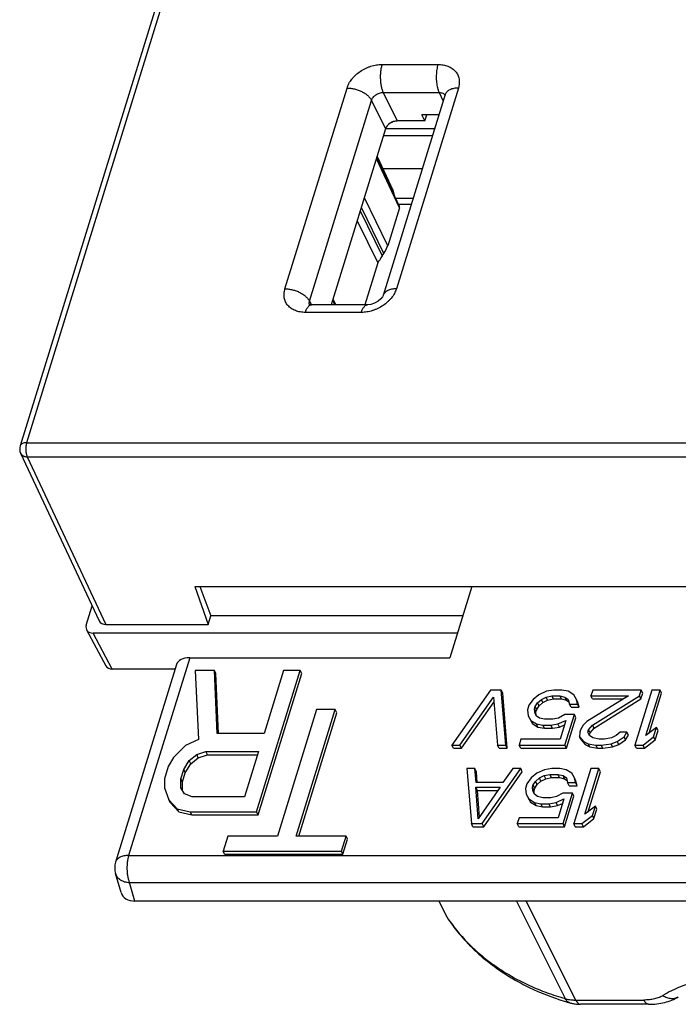
# Model space of a CAD drawing. Units: inches. Extents: x 0 to 10.3, y 0 to 8.2.
# Drawn here: x 8.2 to 8.7, y 3.9 to 4.6 of the extents above; entities that cross this region are included whole.
import ezdxf

# ---------------------------------------------------------------- set-up
doc = ezdxf.new("R2010")
doc.units = ezdxf.units.IN
doc.header["$LTSCALE"] = 0.605
doc.header["$MEASUREMENT"] = 0
doc.layers.add('0_COMPONENTS', color=7, linetype='CONTINUOUS')

msp = doc.modelspace()

# ---------------------------------------------------------------- linework, layer by layer
at = {"layer": '0_COMPONENTS', "color": 9, "linetype": 'CONTINUOUS'}
for p, q in [((8.5203, 5.29422), (8.2067, 4.2794)), ((8.47259, 4.56227), (8.51447, 4.56227)), ((8.40002, 4.39448), (8.44643, 4.54465)), ((8.52974, 4.54465), (8.48334, 4.39448)), ((8.4735, 4.54128), (8.48404, 4.51999)), ((8.4735, 4.54128), (8.51537, 4.54128)), ((8.51537, 4.54128), (8.51844, 4.53474)), ((8.41837, 4.38523), (8.46478, 4.53541)), ((8.46478, 4.53541), (8.47531, 4.51412)), ((8.47543, 4.51434), (8.51213, 4.51434)), ((8.47376, 4.50909), (8.51051, 4.50909)), ((8.48558, 4.45498), (8.46837, 4.49166)), ((8.47685, 4.42673), (8.4594, 4.46261)), ((8.4739, 4.42091), (8.45715, 4.45533)), ((8.45634, 4.45273), (8.47266, 4.41918)), ((8.45409, 4.44545), (8.46942, 4.41394)), ((8.41814, 4.38344), (8.41837, 4.38523)), ((8.41827, 4.38266), (8.41814, 4.38344)), ((8.41837, 4.38523), (8.41978, 4.38248)), ((8.43728, 4.38253), (8.43569, 4.38591)), ((8.45717, 4.37685), (8.4153, 4.37685)), ((8.2067, 4.2794), (9.39995, 4.2794)), ((8.20715, 4.26891), (8.266, 4.14349)), ((8.20715, 4.26891), (9.4004, 4.26891)), ((8.2708, 4.11013), (8.25641, 4.13703)), ((8.32873, 4.11859), (8.28304, 3.97073)), ((8.28304, 3.97073), (9.29391, 3.97073)), ((8.28767, 3.93667), (8.2836, 3.95052)), ((8.2836, 3.95052), (9.29447, 3.95052)), ((8.52124, 3.92506), (8.51535, 3.93667)), ((8.57316, 3.93667), (8.60978, 3.86367)), ((8.6176, 3.86262), (8.58046, 3.93667)), ((8.52219, 3.92319), (8.52124, 3.92506)), ((8.52219, 3.92319), (8.52268, 3.92236)), ((8.6176, 3.86262), (8.66855, 3.86262))]:
    msp.add_line(p, q, dxfattribs=at)
at = {"layer": '0_COMPONENTS', "color": 7, "linetype": 'CONTINUOUS'}
for p, q in [((8.51542, 5.29177), (8.20182, 4.27696)), ((8.51999, 4.53975), (8.47358, 4.38958)), ((8.50458, 4.51999), (8.50243, 4.5247)), ((8.48574, 4.45611), (8.46865, 4.49254)), ((8.46893, 4.49346), (8.48076, 4.46826)), ((8.50283, 4.48422), (8.47327, 4.48422)), ((8.48283, 4.4623), (8.49605, 4.4623)), ((8.48558, 4.45498), (8.47685, 4.42673)), ((8.4946, 4.45759), (8.48505, 4.45759)), ((8.47266, 4.41918), (8.4739, 4.42091)), ((8.46942, 4.41394), (8.45972, 4.38253)), ((8.46174, 4.38253), (8.41987, 4.38253)), ((8.43797, 4.38253), (8.43597, 4.38679)), ((8.2022, 4.27156), (8.26106, 4.14612)), ((8.3325, 4.17177), (8.34251, 4.14349)), ((8.3325, 4.17177), (9.3687, 4.17177)), ((8.33632, 4.17177), (8.34451, 4.14998)), ((8.53974, 4.17177), (8.52331, 4.11859)), ((8.25131, 4.1429), (8.25578, 4.15736)), ((8.34251, 4.14349), (8.34451, 4.14998)), ((8.53301, 4.14998), (8.34451, 4.14998)), ((8.25155, 4.13948), (8.26595, 4.11258)), ((8.266, 4.14349), (8.34251, 4.14349)), ((8.52901, 4.13703), (8.25641, 4.13703)), ((8.32873, 4.11859), (8.52331, 4.11859)), ((8.31787, 4.11013), (8.2708, 4.11013)), ((8.31894, 4.11359), (8.27328, 3.96584)), ((8.33271, 4.10917), (8.33537, 4.05742)), ((8.34722, 4.10917), (8.33271, 4.10917)), ((8.34836, 4.10684), (8.34722, 4.10917)), ((8.34919, 4.06192), (8.34722, 4.10917)), ((8.37878, 4.00342), (8.41146, 4.10917)), ((8.39902, 4.10917), (8.38442, 4.06192)), ((8.41146, 4.10917), (8.39902, 4.10917)), ((8.4126, 4.10684), (8.41146, 4.10917)), ((8.35024, 4.06197), (8.34836, 4.10684)), ((8.37992, 4.00109), (8.4126, 4.10684)), ((8.55371, 4.09448), (8.52489, 4.05336)), ((8.56177, 4.09448), (8.55371, 4.09448)), ((8.56292, 4.09215), (8.56177, 4.09448)), ((8.56518, 4.05336), (8.56177, 4.09448)), ((8.60106, 4.09448), (8.59576, 4.09361)), ((8.60711, 4.09448), (8.60106, 4.09448)), ((8.61187, 4.09361), (8.60711, 4.09448)), ((8.63028, 4.09448), (8.62893, 4.09011)), ((8.66654, 4.09448), (8.63028, 4.09448)), ((8.6746, 4.09448), (8.6619, 4.05336)), ((8.66519, 4.09011), (8.66654, 4.09448)), ((8.66769, 4.09215), (8.66654, 4.09448)), ((8.6701, 4.06036), (8.68065, 4.09448)), ((8.68065, 4.09448), (8.6746, 4.09448)), ((8.68179, 4.09215), (8.68065, 4.09448)), ((8.53093, 4.05336), (8.55612, 4.08923)), ((8.55612, 4.08923), (8.55914, 4.05336)), ((8.56633, 4.05103), (8.56292, 4.09215)), ((8.5858, 4.08748), (8.58244, 4.08311)), ((8.58991, 4.09098), (8.5858, 4.08748)), ((8.58902, 4.08486), (8.59185, 4.08748)), ((8.59576, 4.09361), (8.58991, 4.09098)), ((8.59185, 4.08748), (8.59541, 4.08923)), ((8.59299, 4.08515), (8.59185, 4.08748)), ((8.59299, 4.08515), (8.59655, 4.0869)), ((8.59541, 4.08923), (8.59971, 4.09011)), ((8.59655, 4.0869), (8.59541, 4.08923)), ((8.59655, 4.0869), (8.60085, 4.08778)), ((8.60085, 4.08778), (8.59971, 4.09011)), ((8.59971, 4.09011), (8.60576, 4.09011)), ((8.60085, 4.08778), (8.6069, 4.08778)), ((8.6069, 4.08778), (8.60576, 4.09011)), ((8.60576, 4.09011), (8.60951, 4.08923)), ((8.6069, 4.08778), (8.61066, 4.0869)), ((8.60951, 4.08923), (8.612, 4.08748)), ((8.61066, 4.0869), (8.60951, 4.08923)), ((8.61066, 4.0869), (8.6125, 4.08561)), ((8.6161, 4.09098), (8.61187, 4.09361)), ((8.612, 4.08748), (8.61293, 4.08398)), ((8.61804, 4.08748), (8.6161, 4.09098)), ((8.61918, 4.08515), (8.61804, 4.08748)), ((8.61897, 4.08398), (8.61804, 4.08748)), ((8.65713, 4.09011), (8.626, 4.07086)), ((8.63007, 4.08778), (8.62893, 4.09011)), ((8.62893, 4.09011), (8.65713, 4.09011)), ((8.63007, 4.08778), (8.65336, 4.08778)), ((8.63023, 4.06823), (8.66519, 4.09011)), ((8.63137, 4.0659), (8.66634, 4.08778)), ((8.66634, 4.08778), (8.66519, 4.09011)), ((8.66634, 4.08778), (8.66769, 4.09215)), ((8.67255, 4.06225), (8.68179, 4.09215)), ((8.42362, 4.0798), (8.39442, 3.9853)), ((8.40841, 3.9853), (8.43761, 4.0798)), ((8.43761, 4.0798), (8.42362, 4.0798)), ((8.43876, 4.07747), (8.43761, 4.0798)), ((8.53208, 4.05103), (8.55642, 4.0857)), ((8.58244, 4.08311), (8.58136, 4.07961)), ((8.58136, 4.07961), (8.58202, 4.07523)), ((8.58666, 4.08048), (8.5872, 4.08223)), ((8.58781, 4.07815), (8.58666, 4.08048)), ((8.58686, 4.07786), (8.58666, 4.08048)), ((8.5872, 4.08223), (8.58902, 4.08486)), ((8.58835, 4.0799), (8.5872, 4.08223)), ((8.58781, 4.07815), (8.58835, 4.0799)), ((8.58835, 4.0799), (8.59017, 4.08253)), ((8.59017, 4.08253), (8.58902, 4.08486)), ((8.59017, 4.08253), (8.59299, 4.08515)), ((8.61407, 4.08165), (8.61293, 4.08398)), ((8.61293, 4.08398), (8.61897, 4.08398)), ((8.61407, 4.08165), (8.62012, 4.08165)), ((8.62012, 4.08165), (8.61897, 4.08398)), ((8.62012, 4.08165), (8.61918, 4.08515)), ((8.41027, 3.9853), (8.43876, 4.07747)), ((8.58202, 4.07523), (8.58396, 4.07173)), ((8.58316, 4.0729), (8.5851, 4.0694)), ((8.58396, 4.07173), (8.58818, 4.06911)), ((8.5851, 4.0694), (8.58396, 4.07173)), ((8.58806, 4.07523), (8.58686, 4.07786)), ((8.588, 4.07553), (8.58781, 4.07815)), ((8.59054, 4.07348), (8.58806, 4.07523)), ((8.5943, 4.07261), (8.59054, 4.07348)), ((8.60035, 4.07261), (8.5943, 4.07261)), ((8.60465, 4.07348), (8.60035, 4.07261)), ((8.6043, 4.06911), (8.61015, 4.07173)), ((8.60949, 4.07611), (8.60465, 4.07348)), ((8.61015, 4.07173), (8.60582, 4.05773)), ((8.61654, 4.07611), (8.60949, 4.07611)), ((8.60951, 4.05336), (8.61654, 4.07611)), ((8.61065, 4.05103), (8.61768, 4.07378)), ((8.61768, 4.07378), (8.61654, 4.07611)), ((8.5851, 4.0694), (8.58933, 4.06678)), ((8.58818, 4.06911), (8.59295, 4.06823)), ((8.58933, 4.06678), (8.58818, 4.06911)), ((8.58933, 4.06678), (8.5941, 4.0659)), ((8.5941, 4.0659), (8.59295, 4.06823)), ((8.59295, 4.06823), (8.599, 4.06823)), ((8.5941, 4.0659), (8.60014, 4.0659)), ((8.599, 4.06823), (8.6043, 4.06911)), ((8.60014, 4.0659), (8.599, 4.06823)), ((8.60014, 4.0659), (8.60545, 4.06678)), ((8.60545, 4.06678), (8.6043, 4.06911)), ((8.60545, 4.06678), (8.60913, 4.06843)), ((8.62108, 4.06473), (8.62054, 4.06298)), ((8.62317, 4.06823), (8.62108, 4.06473)), ((8.626, 4.07086), (8.62317, 4.06823)), ((8.62659, 4.06298), (8.62713, 4.06473)), ((8.62713, 4.06473), (8.63023, 4.06823)), ((8.62827, 4.0624), (8.62713, 4.06473)), ((8.62827, 4.0624), (8.63137, 4.0659)), ((8.63137, 4.0659), (8.63023, 4.06823)), ((8.67804, 4.06648), (8.6701, 4.06036)), ((8.67588, 4.05948), (8.67804, 4.06648)), ((8.67918, 4.06415), (8.67804, 4.06648)), ((8.33537, 4.05742), (8.32569, 4.05292)), ((8.38442, 4.06192), (8.34919, 4.06192)), ((8.57661, 4.05773), (8.57526, 4.05336)), ((8.60582, 4.05773), (8.57661, 4.05773)), ((8.62054, 4.06298), (8.62047, 4.05948)), ((8.62047, 4.05948), (8.62342, 4.05598)), ((8.62161, 4.05715), (8.62047, 4.05948)), ((8.62161, 4.05715), (8.62456, 4.05365)), ((8.62779, 4.06036), (8.62659, 4.06298)), ((8.62773, 4.06065), (8.62827, 4.0624)), ((8.63027, 4.05861), (8.62779, 4.06036)), ((8.63504, 4.05773), (8.63027, 4.05861)), ((8.63907, 4.05773), (8.63504, 4.05773)), ((8.64438, 4.05861), (8.63907, 4.05773)), ((8.64794, 4.06036), (8.64438, 4.05861)), ((8.65077, 4.06298), (8.64794, 4.06036)), ((8.6486, 4.05598), (8.65371, 4.05948)), ((8.64975, 4.05365), (8.65486, 4.05715)), ((8.6558, 4.06298), (8.65077, 4.06298)), ((8.65371, 4.05948), (8.6558, 4.06298)), ((8.65486, 4.05715), (8.65371, 4.05948)), ((8.65486, 4.05715), (8.65695, 4.06065)), ((8.65695, 4.06065), (8.6558, 4.06298)), ((8.66794, 4.05336), (8.67588, 4.05948)), ((8.66908, 4.05103), (8.67702, 4.05715)), ((8.67702, 4.05715), (8.67588, 4.05948)), ((8.67702, 4.05715), (8.67918, 4.06415)), ((8.32569, 4.05292), (8.31669, 4.04392)), ((8.52603, 4.05103), (8.52489, 4.05336)), ((8.52489, 4.05336), (8.53093, 4.05336)), ((8.52603, 4.05103), (8.53208, 4.05103)), ((8.53208, 4.05103), (8.53093, 4.05336)), ((8.56028, 4.05103), (8.55914, 4.05336)), ((8.55914, 4.05336), (8.56518, 4.05336)), ((8.56028, 4.05103), (8.56633, 4.05103)), ((8.56633, 4.05103), (8.56518, 4.05336)), ((8.5764, 4.05103), (8.57526, 4.05336)), ((8.57526, 4.05336), (8.60951, 4.05336)), ((8.5764, 4.05103), (8.61065, 4.05103)), ((8.61065, 4.05103), (8.60951, 4.05336)), ((8.62342, 4.05598), (8.62691, 4.05423)), ((8.62456, 4.05365), (8.62342, 4.05598)), ((8.62456, 4.05365), (8.62805, 4.0519)), ((8.62691, 4.05423), (8.63268, 4.05336)), ((8.62805, 4.0519), (8.62691, 4.05423)), ((8.62805, 4.0519), (8.63382, 4.05103)), ((8.63382, 4.05103), (8.63268, 4.05336)), ((8.63268, 4.05336), (8.63671, 4.05336)), ((8.63382, 4.05103), (8.63785, 4.05103)), ((8.63671, 4.05336), (8.64403, 4.05423)), ((8.63785, 4.05103), (8.63671, 4.05336)), ((8.63785, 4.05103), (8.64518, 4.0519)), ((8.64403, 4.05423), (8.6486, 4.05598)), ((8.64518, 4.0519), (8.64403, 4.05423)), ((8.64518, 4.0519), (8.64975, 4.05365)), ((8.64975, 4.05365), (8.6486, 4.05598)), ((8.6619, 4.05336), (8.66794, 4.05336)), ((8.66304, 4.05103), (8.6619, 4.05336)), ((8.66304, 4.05103), (8.66908, 4.05103)), ((8.66908, 4.05103), (8.66794, 4.05336)), ((8.31669, 4.04392), (8.31253, 4.03717)), ((8.32843, 4.04167), (8.33396, 4.04617)), ((8.32957, 4.03934), (8.33511, 4.04384)), ((8.33396, 4.04617), (8.34088, 4.04842)), ((8.33511, 4.04384), (8.33396, 4.04617)), ((8.33511, 4.04384), (8.34202, 4.04609)), ((8.34202, 4.04609), (8.34088, 4.04842)), ((8.34088, 4.04842), (8.38025, 4.04842)), ((8.34202, 4.04609), (8.37953, 4.04609)), ((8.38025, 4.04842), (8.36982, 4.01467)), ((8.31253, 4.03717), (8.30975, 4.02817)), ((8.32218, 4.02817), (8.32427, 4.03492)), ((8.32427, 4.03492), (8.32843, 4.04167)), ((8.32541, 4.03259), (8.32427, 4.03492)), ((8.32541, 4.03259), (8.32957, 4.03934)), ((8.32957, 4.03934), (8.32843, 4.04167)), ((8.53614, 4.03573), (8.53955, 3.99461)), ((8.54218, 4.03573), (8.53614, 4.03573)), ((8.54332, 4.0334), (8.54218, 4.03573)), ((8.54296, 4.02523), (8.54218, 4.03573)), ((8.5476, 3.99461), (8.57643, 4.03573)), ((8.57039, 4.03573), (8.56311, 4.02523)), ((8.57643, 4.03573), (8.57039, 4.03573)), ((8.57758, 4.0334), (8.57643, 4.03573)), ((8.5996, 4.03573), (8.59429, 4.03486)), ((8.60565, 4.03573), (8.5996, 4.03573)), ((8.61041, 4.03486), (8.60565, 4.03573)), ((8.62882, 4.03573), (8.61611, 3.99461)), ((8.62432, 4.00161), (8.63486, 4.03573)), ((8.63486, 4.03573), (8.62882, 4.03573)), ((8.63601, 4.0334), (8.63486, 4.03573)), ((8.30975, 4.02817), (8.30974, 4.02142)), ((8.32217, 4.02142), (8.32218, 4.02817)), ((8.32333, 4.02584), (8.32218, 4.02817)), ((8.32333, 4.02584), (8.32541, 4.03259)), ((8.54393, 4.02531), (8.54332, 4.0334)), ((8.54875, 3.99228), (8.57758, 4.0334)), ((8.58434, 4.02873), (8.58098, 4.02436)), ((8.58845, 4.03223), (8.58434, 4.02873)), ((8.58756, 4.02611), (8.59039, 4.02873)), ((8.59429, 4.03486), (8.58845, 4.03223)), ((8.59039, 4.02873), (8.59395, 4.03048)), ((8.59153, 4.0264), (8.59039, 4.02873)), ((8.59153, 4.0264), (8.59509, 4.02815)), ((8.59395, 4.03048), (8.59825, 4.03136)), ((8.59509, 4.02815), (8.59395, 4.03048)), ((8.59509, 4.02815), (8.59939, 4.02903)), ((8.59939, 4.02903), (8.59825, 4.03136)), ((8.59825, 4.03136), (8.60429, 4.03136)), ((8.59939, 4.02903), (8.60544, 4.02903)), ((8.60429, 4.03136), (8.60805, 4.03048)), ((8.60544, 4.02903), (8.60429, 4.03136)), ((8.60544, 4.02903), (8.6092, 4.02815)), ((8.60805, 4.03048), (8.61054, 4.02873)), ((8.6092, 4.02815), (8.60805, 4.03048)), ((8.6092, 4.02815), (8.61104, 4.02686)), ((8.61464, 4.03223), (8.61041, 4.03486)), ((8.61054, 4.02873), (8.61147, 4.02523)), ((8.61658, 4.02873), (8.61464, 4.03223)), ((8.61772, 4.0264), (8.61658, 4.02873)), ((8.61751, 4.02523), (8.61658, 4.02873)), ((8.62676, 4.0035), (8.63601, 4.0334)), ((8.30974, 4.02142), (8.31317, 4.01242)), ((8.32493, 4.01692), (8.32217, 4.02142)), ((8.32332, 4.01955), (8.32333, 4.02584)), ((8.54403, 4.0194), (8.54289, 4.02173)), ((8.54466, 3.99811), (8.54289, 4.02173)), ((8.54289, 4.02173), (8.56102, 4.02173)), ((8.56311, 4.02523), (8.54296, 4.02523)), ((8.56102, 4.02173), (8.54466, 3.99811)), ((8.58098, 4.02436), (8.57989, 4.02086)), ((8.57989, 4.02086), (8.58056, 4.01648)), ((8.5852, 4.02173), (8.58574, 4.02348)), ((8.58635, 4.0194), (8.5852, 4.02173)), ((8.5854, 4.01911), (8.5852, 4.02173)), ((8.58574, 4.02348), (8.58756, 4.02611)), ((8.58689, 4.02115), (8.58574, 4.02348)), ((8.58635, 4.0194), (8.58689, 4.02115)), ((8.58689, 4.02115), (8.58871, 4.02378)), ((8.58871, 4.02378), (8.58756, 4.02611)), ((8.58871, 4.02378), (8.59153, 4.0264)), ((8.61261, 4.0229), (8.61147, 4.02523)), ((8.61147, 4.02523), (8.61751, 4.02523)), ((8.61261, 4.0229), (8.61866, 4.0229)), ((8.61866, 4.0229), (8.61751, 4.02523)), ((8.61866, 4.0229), (8.61772, 4.0264)), ((8.33045, 4.01467), (8.32493, 4.01692)), ((8.36982, 4.01467), (8.33045, 4.01467)), ((8.54553, 3.99937), (8.54403, 4.0194)), ((8.54403, 4.0194), (8.55941, 4.0194)), ((8.58056, 4.01648), (8.5825, 4.01298)), ((8.5817, 4.01415), (8.58364, 4.01065)), ((8.5825, 4.01298), (8.58672, 4.01036)), ((8.58364, 4.01065), (8.5825, 4.01298)), ((8.5866, 4.01648), (8.5854, 4.01911)), ((8.58654, 4.01678), (8.58635, 4.0194)), ((8.58908, 4.01473), (8.5866, 4.01648)), ((8.59284, 4.01386), (8.58908, 4.01473)), ((8.59889, 4.01386), (8.59284, 4.01386)), ((8.60319, 4.01473), (8.59889, 4.01386)), ((8.60284, 4.01036), (8.60869, 4.01298)), ((8.60803, 4.01736), (8.60319, 4.01473)), ((8.60869, 4.01298), (8.60436, 3.99898)), ((8.61508, 4.01736), (8.60803, 4.01736)), ((8.60805, 3.99461), (8.61508, 4.01736)), ((8.60919, 3.99228), (8.61622, 4.01503)), ((8.61622, 4.01503), (8.61508, 4.01736)), ((8.31317, 4.01242), (8.31938, 4.00567)), ((8.31432, 4.01009), (8.31317, 4.01242)), ((8.31432, 4.01009), (8.32052, 4.00334)), ((8.32052, 4.00334), (8.31938, 4.00567)), ((8.31938, 4.00567), (8.32904, 4.00342)), ((8.58364, 4.01065), (8.58787, 4.00803)), ((8.58672, 4.01036), (8.59149, 4.00948)), ((8.58787, 4.00803), (8.58672, 4.01036)), ((8.58787, 4.00803), (8.59263, 4.00715)), ((8.59263, 4.00715), (8.59149, 4.00948)), ((8.59149, 4.00948), (8.59753, 4.00948)), ((8.59263, 4.00715), (8.59868, 4.00715)), ((8.59753, 4.00948), (8.60284, 4.01036)), ((8.59868, 4.00715), (8.59753, 4.00948)), ((8.59868, 4.00715), (8.60399, 4.00803)), ((8.60399, 4.00803), (8.60284, 4.01036)), ((8.60399, 4.00803), (8.60767, 4.00968)), ((8.63225, 4.00773), (8.62432, 4.00161)), ((8.63009, 4.00073), (8.63225, 4.00773)), ((8.6334, 4.0054), (8.63225, 4.00773)), ((8.32052, 4.00334), (8.33019, 4.00109)), ((8.33019, 4.00109), (8.32904, 4.00342)), ((8.32904, 4.00342), (8.37878, 4.00342)), ((8.33019, 4.00109), (8.37992, 4.00109)), ((8.37992, 4.00109), (8.37878, 4.00342)), ((8.57515, 3.99898), (8.5738, 3.99461)), ((8.60436, 3.99898), (8.57515, 3.99898)), ((8.62215, 3.99461), (8.63009, 4.00073)), ((8.6233, 3.99228), (8.63123, 3.9984)), ((8.63123, 3.9984), (8.63009, 4.00073)), ((8.63123, 3.9984), (8.6334, 4.0054)), ((8.54069, 3.99228), (8.53955, 3.99461)), ((8.53955, 3.99461), (8.5476, 3.99461)), ((8.54069, 3.99228), (8.54875, 3.99228)), ((8.54875, 3.99228), (8.5476, 3.99461)), ((8.57494, 3.99228), (8.5738, 3.99461)), ((8.5738, 3.99461), (8.60805, 3.99461)), ((8.57494, 3.99228), (8.60919, 3.99228)), ((8.60919, 3.99228), (8.60805, 3.99461)), ((8.61611, 3.99461), (8.62215, 3.99461)), ((8.61725, 3.99228), (8.61611, 3.99461)), ((8.61725, 3.99228), (8.6233, 3.99228)), ((8.6233, 3.99228), (8.62215, 3.99461)), ((8.35712, 3.9853), (8.35364, 3.97405)), ((8.39442, 3.9853), (8.35712, 3.9853)), ((8.44571, 3.9853), (8.40841, 3.9853)), ((8.44224, 3.97405), (8.44571, 3.9853)), ((8.44686, 3.98297), (8.44571, 3.9853)), ((8.44338, 3.97172), (8.44686, 3.98297)), ((8.35479, 3.97172), (8.35364, 3.97405)), ((8.35364, 3.97405), (8.44224, 3.97405)), ((8.35479, 3.97172), (8.44338, 3.97172)), ((8.44338, 3.97172), (8.44224, 3.97405)), ((8.27739, 3.94302), (8.27322, 3.95717)), ((9.30178, 3.93667), (8.28767, 3.93667)), ((8.51519, 3.93667), (8.52113, 3.92496)), ((8.52113, 3.92496), (8.52219, 3.92319)), ((8.67214, 3.85945), (8.6212, 3.85945)), ((8.69433, 3.8651), (8.69433, 3.8651))]:
    msp.add_line(p, q, dxfattribs=at)
at = {"layer": '0_COMPONENTS', "color": 4, "linetype": 'CONTINUOUS'}
for p, q in [((8.51534, 4.5247), (8.50243, 4.5247)), ((8.50458, 4.51999), (8.50604, 4.5247)), ((8.47531, 4.51412), (8.43465, 4.38253)), ((8.50458, 4.51999), (8.48404, 4.51999))]:
    msp.add_line(p, q, dxfattribs=at)
at = {"layer": '0_COMPONENTS', "color": 7, "linetype": 'CONTINUOUS'}
for points in [[(8.47358, 4.38958), (8.47309, 4.38856), (8.4718, 4.38695), (8.46968, 4.38518), (8.46696, 4.38369), (8.46414, 4.38279), (8.46174, 4.38253)], [(8.41987, 4.38253), (8.41852, 4.38264), (8.41802, 4.38277)]]:
    msp.add_lwpolyline(points, dxfattribs=at)
for centre, radius, start, end in [((8.20898, 4.27474), 0.0075, 162.77699, 205.15062), ((8.2876, 3.96141), 0.01499, 162.81103, 196.42265), ((8.5415, 3.93534), 0.02287, 206.98846, 212.16425), ((8.54145, 3.9353), 0.0228, 212.16459, 214.59076), ((8.66922, 4.05596), 0.20329, 252.76609, 253.98355), ((8.62081, 3.88733), 0.02785, 253.9912, 259.47745), ((8.61756, 3.89352), 0.0309, 265.03246, 270.07561)]:
    msp.add_arc(centre, radius, start, end, dxfattribs=at)
at = {"layer": '0_COMPONENTS', "color": 9, "linetype": 'CONTINUOUS'}
msp.add_arc((8.6294, 3.99712), 0.13023, 214.58973, 215.00349, dxfattribs=at)
at = {"layer": '0_COMPONENTS', "color": 7, "linetype": 'CONTINUOUS'}
for centre, major_axis, ratio, start_param, end_param in [((8.48222, 4.51411), (0.00673, 0.0033), 0.721543, 0.973594, 2.544314), ((8.48351, 4.45203), (0.00217, 0.00415), 0.15584, -0.702668, -0.118005), ((8.4748, 4.42385), (0.00215, 0.0041), 0.159259, -2.282575, -0.711855), ((8.47176, 4.41624), (0.00215, 0.0041), 0.159259, 0.859017, 1.786249), ((8.47288, 4.41394), (0.00337, 0.00165), 0.721543, 1.900826, 2.544314), ((8.26782, 4.14937), (0.00673, 0.0033), 0.721441, 3.128961, 4.115022), ((8.25822, 4.14291), (0.00673, 0.00331), 0.721287, 2.544283, 4.114774), ((8.33324, 4.10906), (0.01429, -0.00458), 0.585093, 2.071776, 3.14764), ((8.27262, 4.116), (0.00673, 0.00331), 0.721287, -3.116337, -2.168411), ((8.29142, 3.94847), (0.01354, 0.00671), 0.716404, 3.016425, 4.106973)]:
    msp.add_ellipse(centre, major_axis=major_axis, ratio=ratio, start_param=start_param, end_param=end_param, dxfattribs=at)
at = {"layer": '0_COMPONENTS', "color": 9, "linetype": 'CONTINUOUS'}
for points, knots in [([(8.44643, 4.54465), (8.44679, 4.54584), (8.44782, 4.54821), (8.44965, 4.55093), (8.45143, 4.55299), (8.45345, 4.55498), (8.45631, 4.55721), (8.45948, 4.55903), (8.46217, 4.56022), (8.46491, 4.5612), (8.46838, 4.56203), (8.47121, 4.56227), (8.47259, 4.56227)], [0, 0, 0, 0, 0.111456, 0.230152, 0.291879, 0.354929, 0.484067, 0.615486, 0.681336, 0.746878, 0.875851, 1, 1, 1, 1]), ([(8.47259, 4.56227), (8.47235, 4.56147), (8.47193, 4.55976), (8.47151, 4.55706), (8.47131, 4.55421), (8.47133, 4.55132), (8.47156, 4.54848), (8.47199, 4.54581), (8.47253, 4.54375), (8.47305, 4.54228), (8.47335, 4.5416), (8.4735, 4.54128)], [0, 0, 0, 0, 0.118203, 0.246953, 0.38178, 0.51838, 0.652497, 0.780017, 0.897025, 0.950477, 1, 1, 1, 1]), ([(8.51447, 4.56227), (8.51428, 4.56168), (8.51396, 4.56042), (8.51346, 4.55775), (8.51314, 4.5542), (8.51322, 4.5506), (8.51354, 4.54777), (8.51378, 4.54641), (8.51392, 4.54575)], [0, 0, 0, 0, 0.112197, 0.232801, 0.48945, 0.751222, 0.878353, 1, 1, 1, 1]), ([(8.51447, 4.56227), (8.51578, 4.56227), (8.51835, 4.56207), (8.5214, 4.56123), (8.52359, 4.56023), (8.52507, 4.55934), (8.52639, 4.55831), (8.52755, 4.55714), (8.52852, 4.55585), (8.52931, 4.55446), (8.5299, 4.55296), (8.53029, 4.55139), (8.53047, 4.54975), (8.53043, 4.54748), (8.53009, 4.54576), (8.52974, 4.54465)], [0, 0, 0, 0, 0.142642, 0.276994, 0.340981, 0.403002, 0.463326, 0.522309, 0.580359, 0.63793, 0.695538, 0.753707, 0.812932, 0.873626, 1, 1, 1, 1]), ([(8.44643, 4.54465), (8.44735, 4.54465), (8.44924, 4.54452), (8.45205, 4.544), (8.45483, 4.54315), (8.45747, 4.54201), (8.45987, 4.54063), (8.46194, 4.53905), (8.4636, 4.53732), (8.46445, 4.53605), (8.46478, 4.53541)], [0, 0, 0, 0, 0.129237, 0.264143, 0.40074, 0.535581, 0.665449, 0.78754, 0.899572, 1, 1, 1, 1]), ([(8.51392, 4.54575), (8.51409, 4.54493), (8.5144, 4.54375), (8.51493, 4.54228), (8.51522, 4.5416), (8.51537, 4.54128)], [0, 0, 0, 0, 0.531896, 0.77488, 1, 1, 1, 1]), ([(8.52974, 4.54465), (8.52914, 4.54465), (8.52797, 4.5446), (8.52578, 4.54428), (8.52379, 4.54366), (8.52214, 4.54267), (8.52116, 4.54182), (8.52043, 4.54085), (8.5201, 4.54012), (8.51999, 4.53975)], [0, 0, 0, 0, 0.155452, 0.30311, 0.56896, 0.687301, 0.797032, 0.900252, 1, 1, 1, 1]), ([(8.46478, 4.53541), (8.46502, 4.53623), (8.46569, 4.53742), (8.46692, 4.53874), (8.46844, 4.53993), (8.47021, 4.54078), (8.47209, 4.54122), (8.47304, 4.54129), (8.4735, 4.54128)], [0, 0, 0, 0, 0.230437, 0.355272, 0.484378, 0.746291, 0.875416, 1, 1, 1, 1]), ([(8.51537, 4.54128), (8.51584, 4.54129), (8.51675, 4.54122), (8.51803, 4.54085), (8.51911, 4.54023), (8.51968, 4.53965), (8.51991, 4.53934)], [0, 0, 0, 0, 0.2745, 0.531608, 0.771755, 1, 1, 1, 1]), ([(8.4153, 4.37685), (8.41398, 4.37685), (8.41142, 4.37706), (8.40836, 4.3779), (8.40617, 4.3789), (8.40469, 4.37979), (8.40337, 4.38082), (8.40222, 4.38199), (8.40124, 4.38327), (8.40045, 4.38467), (8.39986, 4.38616), (8.39948, 4.38774), (8.39929, 4.38937), (8.39933, 4.39165), (8.39967, 4.39336), (8.40002, 4.39448)], [0, 0, 0, 0, 0.14264, 0.276996, 0.340983, 0.403003, 0.463326, 0.522309, 0.580359, 0.63793, 0.695537, 0.753706, 0.812932, 0.873629, 1, 1, 1, 1]), ([(8.40002, 4.39448), (8.40094, 4.39448), (8.40283, 4.39435), (8.40565, 4.39383), (8.40843, 4.39298), (8.41106, 4.39184), (8.41346, 4.39046), (8.41553, 4.38887), (8.4172, 4.38715), (8.41805, 4.38588), (8.41837, 4.38524)], [0, 0, 0, 0, 0.129237, 0.264143, 0.40074, 0.535581, 0.665449, 0.78754, 0.899572, 1, 1, 1, 1]), ([(8.48334, 4.39448), (8.48297, 4.39329), (8.48194, 4.39091), (8.48011, 4.3882), (8.47833, 4.38614), (8.47631, 4.38415), (8.47345, 4.38192), (8.47028, 4.3801), (8.46759, 4.37891), (8.46486, 4.37793), (8.46138, 4.3771), (8.45855, 4.37685), (8.45717, 4.37685)], [0, 0, 0, 0, 0.111459, 0.230152, 0.291879, 0.35493, 0.484067, 0.615486, 0.681336, 0.746878, 0.875852, 1, 1, 1, 1]), ([(8.48334, 4.39448), (8.48273, 4.39448), (8.48156, 4.39442), (8.47938, 4.39411), (8.47738, 4.39348), (8.47573, 4.3925), (8.47476, 4.39165), (8.47402, 4.39068), (8.4737, 4.38995), (8.47358, 4.38958)], [0, 0, 0, 0, 0.155451, 0.303108, 0.568958, 0.6873, 0.797032, 0.900253, 1, 1, 1, 1]), ([(8.4153, 4.37685), (8.41543, 4.37728), (8.4157, 4.37808), (8.41619, 4.37921), (8.41672, 4.38019), (8.41729, 4.38102), (8.4179, 4.38168), (8.41853, 4.38216), (8.41919, 4.38246), (8.41965, 4.38253), (8.41987, 4.38253)], [0, 0, 0, 0, 0.172135, 0.331315, 0.476226, 0.605978, 0.720898, 0.822672, 0.914201, 1, 1, 1, 1]), ([(8.45717, 4.37685), (8.4573, 4.37728), (8.45758, 4.37808), (8.45806, 4.37921), (8.45859, 4.38019), (8.45916, 4.38102), (8.45977, 4.38168), (8.4604, 4.38216), (8.46106, 4.38246), (8.46152, 4.38253), (8.46174, 4.38253)], [0, 0, 0, 0, 0.172138, 0.331319, 0.476231, 0.605982, 0.720901, 0.822673, 0.914201, 1, 1, 1, 1]), ([(8.2067, 4.2794), (8.2064, 4.2794), (8.20581, 4.27938), (8.20472, 4.27922), (8.20373, 4.27891), (8.2029, 4.27842), (8.20241, 4.27799), (8.20204, 4.27751), (8.20188, 4.27715), (8.20182, 4.27696)], [0, 0, 0, 0, 0.155411, 0.303045, 0.568911, 0.687272, 0.797028, 0.900263, 1, 1, 1, 1]), ([(8.2067, 4.2794), (8.20658, 4.279), (8.20637, 4.27814), (8.20616, 4.2768), (8.20606, 4.27537), (8.20607, 4.27393), (8.20618, 4.27251), (8.2064, 4.27117), (8.20671, 4.26997), (8.20699, 4.26924), (8.20715, 4.26891)], [0, 0, 0, 0, 0.118214, 0.24698, 0.381826, 0.518446, 0.65258, 0.780104, 0.897094, 1, 1, 1, 1]), ([(8.2022, 4.27156), (8.20229, 4.27136), (8.20252, 4.27097), (8.20295, 4.27044), (8.20348, 4.26999), (8.20409, 4.2696), (8.20478, 4.2693), (8.20579, 4.269), (8.2066, 4.26891), (8.20715, 4.26891)], [0, 0, 0, 0, 0.112499, 0.226512, 0.343505, 0.464634, 0.590769, 0.722378, 1, 1, 1, 1]), ([(8.28304, 3.97073), (8.28243, 3.97073), (8.28126, 3.97068), (8.27956, 3.97044), (8.27801, 3.97003), (8.27662, 3.96947), (8.27543, 3.96876), (8.27446, 3.96791), (8.27372, 3.96693), (8.2734, 3.96621), (8.27328, 3.96584)], [0, 0, 0, 0, 0.15564, 0.303195, 0.441171, 0.569118, 0.687388, 0.797132, 0.900349, 1, 1, 1, 1]), ([(8.28304, 3.97073), (8.2828, 3.96997), (8.2824, 3.96835), (8.28199, 3.9658), (8.28178, 3.96311), (8.28175, 3.96035), (8.28193, 3.95764), (8.28229, 3.95505), (8.28275, 3.95302), (8.28321, 3.95154), (8.28346, 3.95085), (8.2836, 3.95052)], [0, 0, 0, 0, 0.116744, 0.243362, 0.376085, 0.511241, 0.644898, 0.773179, 0.892634, 0.948033, 1, 1, 1, 1]), ([(8.27322, 3.95717), (8.27336, 3.95671), (8.27372, 3.95581), (8.27453, 3.95457), (8.27558, 3.95347), (8.27685, 3.95251), (8.27832, 3.95172), (8.27996, 3.95112), (8.28173, 3.9507), (8.28297, 3.95056), (8.2836, 3.95052)], [0, 0, 0, 0, 0.109386, 0.220854, 0.336178, 0.456672, 0.583226, 0.716252, 0.855533, 1, 1, 1, 1]), ([(8.52272, 3.92242), (8.52513, 3.91897), (8.53032, 3.91228), (8.53906, 3.90296), (8.54877, 3.89436), (8.55938, 3.88653), (8.57085, 3.87949), (8.58312, 3.87328), (8.59613, 3.86793), (8.60514, 3.865), (8.60975, 3.86367)], [0, 0, 0, 0, 0.117737, 0.236848, 0.357704, 0.480701, 0.606194, 0.73447, 0.865729, 1, 1, 1, 1]), ([(8.81774, 3.86638), (8.81498, 3.86742), (8.8094, 3.8694), (8.79811, 3.87292), (8.78384, 3.87645), (8.76944, 3.87881), (8.75803, 3.87995), (8.74697, 3.88057), (8.73613, 3.88046), (8.72561, 3.87956), (8.7181, 3.87852), (8.7109, 3.87711), (8.70194, 3.87479), (8.69552, 3.87245), (8.69147, 3.87061)], [0, 0, 0, 0, 0.068544, 0.137314, 0.274375, 0.40928, 0.475428, 0.540429, 0.666193, 0.726659, 0.785311, 0.842036, 0.896765, 1, 1, 1, 1]), ([(8.68283, 3.86602), (8.68191, 3.86545), (8.67985, 3.86444), (8.67642, 3.86339), (8.6726, 3.86275), (8.66993, 3.86262), (8.66855, 3.86262)], [0, 0, 0, 0, 0.219876, 0.460505, 0.721305, 1, 1, 1, 1]), ([(8.69147, 3.87061), (8.69071, 3.87026), (8.68776, 3.86887), (8.68489, 3.8673), (8.68283, 3.86602)], [0, 0, 0, 0, 0.256451, 1, 1, 1, 1]), ([(8.68283, 3.86602), (8.68327, 3.86574), (8.68418, 3.86522), (8.68562, 3.86458), (8.68711, 3.86411), (8.68864, 3.86385), (8.69017, 3.86381), (8.69142, 3.86396), (8.69237, 3.86421), (8.69328, 3.86453), (8.69392, 3.86485), (8.69433, 3.8651)], [0, 0, 0, 0, 0.128445, 0.257904, 0.386906, 0.514537, 0.639971, 0.762551, 0.822787, 0.882386, 1, 1, 1, 1]), ([(8.61313, 3.86056), (8.61278, 3.86066), (8.6121, 3.86095), (8.61118, 3.86164), (8.61038, 3.86256), (8.60994, 3.86329), (8.60975, 3.86367)], [0, 0, 0, 0, 0.228981, 0.467524, 0.723127, 1, 1, 1, 1]), ([(8.6176, 3.86262), (8.61784, 3.86215), (8.61822, 3.86149), (8.61882, 3.86072), (8.61927, 3.86027), (8.61974, 3.85991), (8.62022, 3.85965), (8.6207, 3.85949), (8.62103, 3.85945), (8.6212, 3.85945)], [0, 0, 0, 0, 0.314067, 0.453081, 0.580198, 0.696307, 0.803209, 0.903387, 1, 1, 1, 1]), ([(8.67214, 3.85945), (8.67198, 3.85945), (8.67165, 3.85949), (8.67116, 3.85965), (8.67068, 3.85991), (8.67022, 3.86027), (8.66977, 3.86073), (8.66917, 3.86149), (8.66878, 3.86215), (8.66855, 3.86262)], [0, 0, 0, 0, 0.096599, 0.196782, 0.303698, 0.419838, 0.546994, 0.686011, 1, 1, 1, 1])]:
    msp.add_open_spline(points, degree=3, knots=knots, dxfattribs=at)
at = {"layer": '0_COMPONENTS', "color": 4, "linetype": 'CONTINUOUS'}
msp.add_open_spline([(8.48404, 4.51999), (8.48314, 4.51999), (8.48123, 4.51968), (8.47853, 4.51838), (8.47639, 4.51642), (8.47555, 4.51488), (8.47531, 4.51412)], degree=3, knots=[0, 0, 0, 0, 0.250005, 0.5, 0.749995, 1, 1, 1, 1], dxfattribs=at)
at = {"layer": '0_COMPONENTS', "color": 7, "linetype": 'CONTINUOUS'}
for points, knots in [([(8.4819, 4.46443), (8.48178, 4.46513), (8.48154, 4.46615), (8.48112, 4.46742), (8.48088, 4.46799), (8.48076, 4.46826)], [0, 0, 0, 0, 0.534497, 0.777074, 1, 1, 1, 1]), ([(8.52268, 3.92236), (8.52511, 3.91883), (8.53033, 3.91198), (8.5391, 3.90241), (8.54879, 3.89358), (8.55935, 3.88552), (8.57071, 3.87827), (8.58699, 3.86964), (8.60004, 3.86457), (8.60899, 3.8618)], [0, 0, 0, 0, 0.119645, 0.240243, 0.362113, 0.485564, 0.61087, 0.738292, 1, 1, 1, 1]), ([(8.60978, 3.86367), (8.61019, 3.86355), (8.61187, 3.86311), (8.61359, 3.86285), (8.61489, 3.86274)], [0, 0, 0, 0, 0.244254, 1, 1, 1, 1]), ([(8.61572, 3.85995), (8.61617, 3.85987), (8.61798, 3.85957), (8.61982, 3.85945), (8.6212, 3.85945)], [0, 0, 0, 0, 0.248995, 1, 1, 1, 1]), ([(8.67214, 3.85945), (8.67419, 3.85945), (8.67825, 3.85967), (8.68224, 3.86039), (8.68418, 3.86088)], [0, 0, 0, 0, 0.507356, 1, 1, 1, 1]), ([(8.68418, 3.86088), (8.68598, 3.86133), (8.68948, 3.86248), (8.69278, 3.86414), (8.69433, 3.8651)], [0, 0, 0, 0, 0.50446, 1, 1, 1, 1])]:
    msp.add_open_spline(points, degree=3, knots=knots, dxfattribs=at)

doc.saveas('drawing.dxf')
